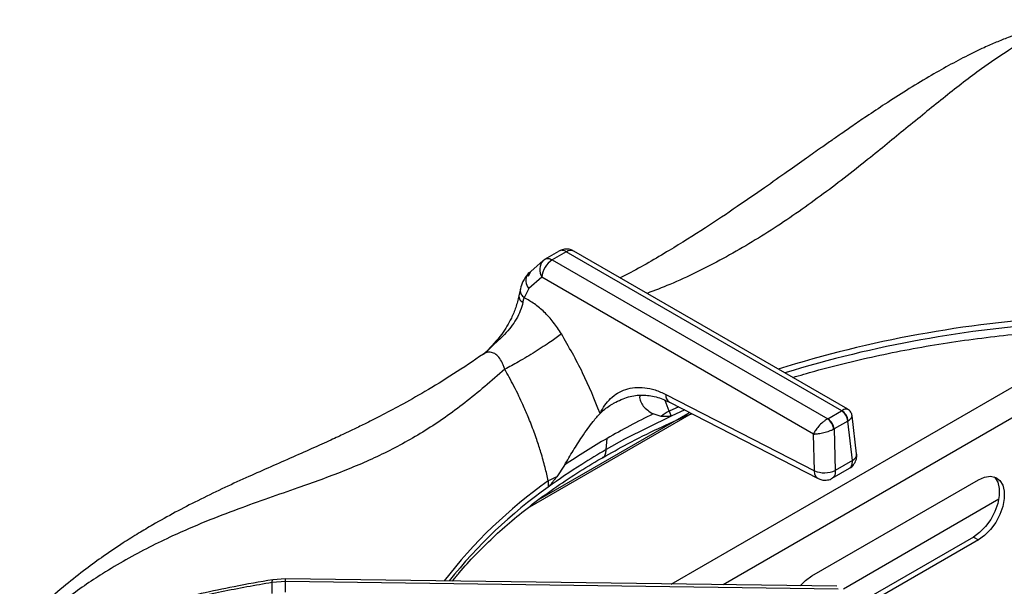
# Model space of a CAD drawing. Units: millimetres. Extents: x 5 to 415, y 5 to 292.
# Drawn here: x 315 to 329, y 265 to 273 of the extents above; entities that cross this region are included whole.
import ezdxf

# ---------------------------------------------------------------- set-up
doc = ezdxf.new("R2010")
doc.units = ezdxf.units.MM

msp = doc.modelspace()

# ---------------------------------------------------------------- linework, layer by layer
at = {"color": 7, "linetype": 'Continuous', "lineweight": 25}
for p, q in [((322.3053, 269.9826), (322.3299, 270.0009)), ((322.3299, 270.0009), (322.5279, 270.1152)), ((322.6331, 270.1055), (322.4351, 269.9912)), ((322.4351, 269.9912), (326.329, 267.7433)), ((326.527, 267.8576), (322.6331, 270.1055)), ((326.6131, 267.8784), (322.7373, 270.1158)), ((322.3053, 269.9826), (322.0869, 269.7909)), ((322.288, 269.7451), (322.1029, 269.5853)), ((326.1279, 267.5283), (322.288, 269.7451)), ((321.9838, 269.5833), (321.9618, 269.4831)), ((322.1029, 269.5853), (322.0381, 269.4539)), ((322.0197, 269.3916), (322.0381, 269.4539)), ((321.4849, 268.6767), (321.4605, 268.6575)), ((324.0407, 268.0885), (326.1427, 267.0085)), ((323.2817, 267.9508), (323.3159, 267.971)), ((324.0927, 267.9791), (326.1947, 266.8991)), ((322.0862, 266.4815), (324.4037, 267.8194)), ((324.3787, 267.8322), (322.2311, 266.5924)), ((324.1177, 267.7831), (323.4573, 267.4544)), ((323.9761, 267.7779), (323.8604, 267.8123)), ((324.0883, 267.8526), (324.1177, 267.7831)), ((326.3319, 267.7449), (326.5243, 267.856)), ((326.527, 267.8576), (326.5243, 267.856)), ((326.7388, 267.2489), (326.675, 267.7845)), ((326.329, 267.7433), (326.3319, 267.7449)), ((326.6123, 267.712), (326.4199, 267.6009)), ((326.6123, 267.712), (326.6192, 267.7164)), ((326.6787, 267.1544), (326.6123, 267.712)), ((326.1427, 267.0085), (326.1279, 267.5283)), ((326.4127, 267.5972), (326.4199, 267.6009)), ((326.4199, 267.6009), (326.4366, 267.0146)), ((323.1963, 267.3087), (323.2088, 267.4658)), ((323.4573, 267.4544), (323.1963, 267.3087)), ((322.6085, 267.0896), (322.4981, 266.9246)), ((326.6787, 267.1544), (326.4366, 267.0146)), ((326.3941, 266.9041), (326.6357, 267.0436)), ((322.3778, 266.8651), (322.3746, 266.7768)), ((326.1034, 265.5212), (328.4605, 266.8819)), ((328.748, 266.6054), (326.5504, 265.3368)), ((328.3898, 266.0722), (326.6192, 265.0501)), ((328.4605, 266.0314), (326.6277, 264.9733)), ((328.3898, 266.0722), (328.4605, 266.0314)), ((318.6627, 265.4442), (318.473, 265.4298)), ((318.473, 265.2751), (318.473, 265.4298)), ((318.6619, 265.4824), (318.482, 265.4686)), ((326.4571, 265.3754), (318.6619, 265.4824)), ((318.6627, 265.2909), (318.6627, 265.4442)), ((326.475, 265.337), (318.6627, 265.4442))]:
    msp.add_line(p, q, dxfattribs=at)
at = {"color": 8, "linetype": 'Continuous', "lineweight": 25}
for p, q in [((322.1255, 269.8241), (322.0931, 269.757)), ((324.115, 265.4076), (329.9127, 268.7545)), ((329.9502, 268.3408), (324.8518, 265.3975)), ((324.0883, 267.8526), (324.0331, 268.0022)), ((324.2218, 267.9131), (324.0883, 267.8526)), ((324.3084, 267.8686), (324.1177, 267.7831))]:
    msp.add_line(p, q, dxfattribs=at)
at = {"color": 7, "linetype": 'Continuous', "lineweight": 25, "flags": 128}
for points in [[(322.0869, 269.7909), (322.1003, 269.8056), (322.1255, 269.8241)], [(328.4605, 266.8819), (328.5486, 266.9204), (328.6316, 266.932), (328.7047, 266.916), (328.7636, 266.8732), (328.8048, 266.8062), (328.8261, 266.719), (328.8261, 266.6164), (328.8048, 266.5046), (328.7636, 266.39), (328.7047, 266.2793), (328.6316, 266.1789), (328.5486, 266.0946), (328.4605, 266.0314)], [(328.6831, 266.9239), (328.6928, 266.914), (328.7341, 266.8471), (328.7554, 266.7598), (328.7554, 266.6573), (328.7341, 266.5454), (328.6928, 266.4308), (328.634, 266.3201), (328.5609, 266.2197), (328.4779, 266.1354), (328.3898, 266.0722)], [(325.9398, 265.3825), (326.0153, 265.458), (326.1034, 265.5212)]]:
    msp.add_lwpolyline(points, dxfattribs=at)
at = {"color": 8, "linetype": 'Continuous', "lineweight": 25, "flags": 128}
for points in [[(318.473, 265.4298), (318.4742, 265.4495), (318.4769, 265.4625), (318.4811, 265.4683), (318.482, 265.4686)], [(318.6627, 265.4442), (318.6626, 265.4638), (318.6624, 265.4766), (318.662, 265.4822), (318.6616, 265.4803), (318.6615, 265.4788)]]:
    msp.add_lwpolyline(points, dxfattribs=at)
at = {"color": 7, "linetype": 'Continuous', "lineweight": 25}
for centre, radius, start, end in [((322.6095, 269.72), 0.3225, 122.73408, 175.53351), ((328.6092, 258.0962), 10.8145, 116.04702, 119.95809), ((324.5894, 266.9787), 1.0073, 119.82818, 127.49968), ((326.419, 267.6927), 0.1942, 5.689, 57.19914), ((326.4334, 267.6959), 0.1869, 6.30058, 59.93697), ((326.2109, 267.5787), 0.2026, 5.25059, 54.36586), ((326.2267, 267.5817), 0.1942, 5.689, 57.19914), ((327.9836, 259.1799), 9.5632, 119.95296, 124.19811), ((326.2826, 267.3487), 0.3678, 247.64628, 294.74388), ((322.96, 265.8393), 1.1795, 113.0546, 119.57889)]:
    msp.add_arc(centre, radius, start, end, dxfattribs=at)
at = {"color": 8, "linetype": 'Continuous', "lineweight": 25}
for centre, radius, start, end in [((322.6937, 270.0253), 0.1005, 64.26967, 127.04078), ((322.4503, 269.8527), 0.1947, 138.14502, 213.53801), ((322.2269, 269.6984), 0.1678, 146.54217, 222.35125), ((322.0583, 269.4802), 0.0966, 178.67091, 246.4394), ((330.6455, 252.3614), 16.8483, 93.43146, 107.31844), ((330.6486, 252.2779), 16.8514, 93.51978, 106.99972), ((324.1553, 268.0759), 0.1153, 173.75375, 237.11519), ((326.6331, 267.2498), 0.1057, 295.55145, 359.53366), ((326.2821, 261.3256), 6.7772, 125.1768, 142.49652), ((326.3118, 261.227), 6.8046, 125.35308, 141.63206)]:
    msp.add_arc(centre, radius, start, end, dxfattribs=at)
at = {"color": 7, "linetype": 'Continuous', "lineweight": 25}
for points, knots in [([(329.8377, 273.3743), (329.7543, 273.3651), (329.6006, 273.348), (329.3749, 273.2963), (329.1794, 273.2404), (329.0182, 273.1862), (328.8933, 273.1399), (328.7963, 273.1016), (328.7125, 273.067), (328.6271, 273.0301), (328.4921, 272.9694), (328.2955, 272.8747), (328.0355, 272.7378), (327.747, 272.5736), (327.4477, 272.3918), (327.1534, 272.2032), (326.8995, 272.0341), (326.6936, 271.8939), (326.5319, 271.7822), (326.3838, 271.6789), (326.2203, 271.5641), (326.0108, 271.4161), (325.7434, 271.2267), (325.4171, 270.9966), (325.0305, 270.7286), (324.5814, 270.4282), (324.0672, 270.1085), (323.663, 269.8716), (323.4311, 269.7566), (323.3926, 269.7375)], [0, 0, 0, 0, 0.0420325, 0.0775391, 0.1067988, 0.1319109, 0.1498295, 0.1619965, 0.1741112, 0.1868083, 0.2000908, 0.2349349, 0.2765322, 0.3194263, 0.3677604, 0.4145632, 0.4549451, 0.4847044, 0.509655, 0.5299285, 0.5539277, 0.5870896, 0.6294303, 0.6809998, 0.7418908, 0.8121915, 0.8921692, 0.9821128, 1, 1, 1, 1]), ([(322.7365, 270.1147), (322.7296, 270.1189), (322.706, 270.1336), (322.6563, 270.145), (322.5905, 270.1443), (322.5498, 270.125), (322.5292, 270.1153)], [0, 0, 0, 0, 0.1109618, 0.3837575, 0.6898365, 1, 1, 1, 1]), ([(322.3299, 270.0009), (322.3453, 270.0067), (322.376, 270.0183), (322.4155, 270.0002), (322.4351, 269.9912)], [0, 0, 0, 0, 0.5024108, 1, 1, 1, 1]), ([(322.6331, 270.1055), (322.6147, 270.1139), (322.5874, 270.1262), (322.5521, 270.126), (322.5367, 270.1191), (322.5279, 270.1152)], [0, 0, 0, 0, 0.4718302, 0.6976143, 1, 1, 1, 1]), ([(322.0869, 269.7909), (322.0627, 269.7573), (322.0198, 269.6977), (321.9947, 269.618), (321.9838, 269.5833)], [0, 0, 0, 0, 0.564417, 1, 1, 1, 1]), ([(321.9618, 269.4831), (321.949, 269.4275), (321.9248, 269.3232), (321.845, 269.1363), (321.7142, 268.9155), (321.5773, 268.7713), (321.5008, 268.6907)], [0, 0, 0, 0, 0.19701579, 0.36946688, 0.64754338, 1, 1, 1, 1]), ([(322.5632, 268.944), (322.5263, 269.0002), (322.4524, 269.1128), (322.3218, 269.2556), (322.1824, 269.3754), (322.0863, 269.4277), (322.0381, 269.4539)], [0, 0, 0, 0, 0.2497895, 0.5002387, 0.749386, 1, 1, 1, 1]), ([(322.0197, 269.3916), (322.0084, 269.3517), (321.9861, 269.2728), (321.9076, 269.1142), (321.7853, 268.9522), (321.616, 268.8039), (321.5224, 268.71), (321.4734, 268.6609)], [0, 0, 0, 0, 0.1482888, 0.2935885, 0.5802324, 0.7804743, 1, 1, 1, 1]), ([(325.8341, 268.3281), (325.9388, 268.3589), (326.3385, 268.4765), (327.063, 268.6506), (328.0173, 268.8271), (329.0009, 268.9488), (329.8178, 269.0149), (330.3059, 269.0201), (330.4577, 269.0218)], [0, 0, 0, 0, 0.0732721, 0.2798119, 0.4881294, 0.6964013, 0.9055332, 1, 1, 1, 1]), ([(322.5632, 268.944), (322.5158, 268.9086), (322.4428, 268.854), (322.3071, 268.7636), (322.1929, 268.6907), (322.0742, 268.6183), (321.9228, 268.5295), (321.8249, 268.4774), (321.7613, 268.4436)], [0, 0, 0, 0, 0.23918294, 0.36818463, 0.5, 0.63181537, 0.76081706, 1, 1, 1, 1]), ([(323.11, 267.8198), (323.0323, 268.0133), (322.877, 268.3998), (322.6677, 268.7628), (322.5632, 268.944)], [0, 0, 0, 0, 0.50066186, 1, 1, 1, 1]), ([(321.4596, 268.658), (321.3189, 268.5628), (321.0419, 268.3755), (320.6507, 268.1369), (320.3046, 267.9402), (320.0205, 267.7898), (319.7953, 267.6763), (319.6266, 267.5942), (319.5023, 267.5352), (319.3997, 267.4873), (319.2948, 267.4389), (319.1714, 267.3828), (318.9807, 267.2973), (318.7269, 267.1853), (318.4163, 267.0491), (317.9844, 266.857), (317.4422, 266.6038), (316.9317, 266.3321), (316.5793, 266.1231), (316.347, 265.9776), (316.0981, 265.8104), (315.8269, 265.6135), (315.5439, 265.3898), (315.2285, 265.1168), (315.0153, 264.9), (314.9027, 264.7854)], [0, 0, 0, 0, 0.0651248, 0.12816, 0.1819414, 0.2266744, 0.2612372, 0.2876843, 0.3060747, 0.3198185, 0.336333, 0.3558753, 0.3784406, 0.4269263, 0.4763222, 0.52418, 0.6269232, 0.7205674, 0.7498023, 0.7816032, 0.8224255, 0.8590916, 0.9007814, 0.9475978, 1, 1, 1, 1]), ([(321.7614, 268.4436), (321.5738, 268.2805), (321.2046, 267.9595), (320.6404, 267.5673), (320.0699, 267.2521), (319.4739, 266.9938), (318.9235, 266.7959), (318.4227, 266.6223), (317.9885, 266.4679), (317.5352, 266.2938), (317.115, 266.1133), (316.7368, 265.9305), (316.4052, 265.7533), (316.0121, 265.5184), (315.5619, 265.2134), (315.2401, 264.9361), (315.0805, 264.7985)], [0, 0, 0, 0, 0.1005434, 0.1979165, 0.2951217, 0.3903298, 0.4887781, 0.5495236, 0.6111787, 0.6734418, 0.7360846, 0.7793673, 0.8226276, 0.8658919, 0.9334812, 1, 1, 1, 1]), ([(322.3778, 266.8651), (322.3709, 266.8964), (322.3567, 266.9604), (322.3323, 267.0591), (322.3045, 267.1627), (322.2757, 267.2618), (322.2456, 267.3583), (322.214, 267.4536), (322.1769, 267.5587), (322.1364, 267.6659), (322.0843, 267.7958), (322.0271, 267.9278), (321.9596, 268.0721), (321.895, 268.2011), (321.8279, 268.3272), (321.7828, 268.406), (321.7613, 268.4436)], [0, 0, 0, 0, 0.0581289, 0.1192209, 0.1832772, 0.250299, 0.3032326, 0.362385, 0.4277578, 0.4993529, 0.5632922, 0.672548, 0.7505148, 0.8409627, 0.9241255, 1, 1, 1, 1]), ([(323.11, 267.8198), (323.1316, 267.8596), (323.1743, 267.9386), (323.2583, 268.0349), (323.3572, 268.1114), (323.4722, 268.1647), (323.6007, 268.1914), (323.741, 268.1881), (323.8887, 268.158), (323.9903, 268.1115), (324.0407, 268.0885)], [0, 0, 0, 0, 0.120266, 0.2385753, 0.3618515, 0.487049, 0.6140337, 0.7412947, 0.8717644, 1, 1, 1, 1]), ([(323.308, 267.9684), (323.3757, 268.0009), (323.5091, 268.065), (323.7084, 268.0862), (323.9007, 268.0636), (324.0289, 268.0072), (324.0927, 267.9791)], [0, 0, 0, 0, 0.25786741, 0.50816511, 0.75503768, 1, 1, 1, 1]), ([(323.6795, 268.0751), (323.6771, 268.0705), (323.6619, 268.0412), (323.682, 267.9909), (323.7267, 267.9026), (323.8074, 267.8481), (323.8604, 267.8123)], [0, 0, 0, 0, 0.0443256, 0.2838968, 0.5302286, 1, 1, 1, 1]), ([(322.6085, 267.0896), (322.6485, 267.1574), (322.7297, 267.2951), (322.8654, 267.5079), (323.0004, 267.696), (323.0783, 267.784), (323.11, 267.8198)], [0, 0, 0, 0, 0.2395862, 0.4862544, 0.7912272, 1, 1, 1, 1]), ([(323.1455, 267.1929), (323.2625, 267.2595), (323.5161, 267.404), (323.9198, 267.6024), (324.2247, 267.7435), (324.3866, 267.8095), (324.4068, 267.8178)], [0, 0, 0, 0, 0.29657766, 0.64306267, 0.95545723, 1, 1, 1, 1]), ([(324.1177, 267.7831), (324.105, 267.7801), (324.0729, 267.7724), (324.0276, 267.7761), (323.9933, 267.7773), (323.9761, 267.7779)], [0, 0, 0, 0, 0.2454982, 0.6223355, 1, 1, 1, 1]), ([(326.675, 267.7847), (326.6733, 267.794), (326.6698, 267.8129), (326.6564, 267.8389), (326.6377, 267.8619), (326.6215, 267.8728), (326.6134, 267.8782)], [0, 0, 0, 0, 0.2428122, 0.4948805, 0.7496136, 1, 1, 1, 1]), ([(326.329, 267.7433), (326.3179, 267.7367), (326.2954, 267.7231), (326.2506, 267.6881), (326.2005, 267.639), (326.1538, 267.5795), (326.1365, 267.5452), (326.1279, 267.5283)], [0, 0, 0, 0, 0.1385732, 0.2809989, 0.5361955, 0.7719686, 1, 1, 1, 1]), ([(326.1279, 267.5283), (326.1459, 267.5288), (326.1823, 267.5298), (326.2556, 267.5428), (326.3233, 267.5614), (326.377, 267.5807), (326.4009, 267.5918), (326.4127, 267.5972)], [0, 0, 0, 0, 0.2280315, 0.4638045, 0.7190012, 0.861441, 1, 1, 1, 1]), ([(323.1963, 267.3087), (323.0798, 267.2398), (322.7919, 267.0698), (322.5303, 266.8861), (322.3746, 266.7768)], [0, 0, 0, 0, 0.4049546, 1, 1, 1, 1]), ([(326.6355, 267.0442), (326.6367, 267.0447), (326.661, 267.0539), (326.6985, 267.094), (326.7338, 267.1578), (326.7428, 267.2137), (326.7389, 267.2423), (326.7381, 267.2486)], [0, 0, 0, 0, 0.0161256, 0.3213906, 0.6411796, 0.9214447, 1, 1, 1, 1]), ([(321.0237, 265.45), (321.0551, 265.4895), (321.1548, 265.6146), (321.345, 265.82), (321.5928, 266.0655), (321.8614, 266.3042), (322.1491, 266.5358), (322.455, 266.7602), (322.7807, 266.9756), (323.0114, 267.1201), (323.1379, 267.1901), (323.1449, 267.194)], [0, 0, 0, 0, 0.061475, 0.1947406, 0.3278412, 0.4608243, 0.5937276, 0.7265797, 0.8593999, 0.9921958, 1, 1, 1, 1]), ([(322.4981, 266.9246), (322.4885, 266.9124), (322.4692, 266.8878), (322.4393, 266.85), (322.4101, 266.8139), (322.3879, 266.7873), (322.3765, 266.7783), (322.3746, 266.7768)], [0, 0, 0, 0, 0.2368964, 0.4737932, 0.7341465, 0.9557934, 1, 1, 1, 1]), ([(326.1949, 266.8997), (326.2113, 266.8925), (326.2477, 266.8764), (326.3113, 266.8748), (326.364, 266.8846), (326.3878, 266.9025), (326.3928, 266.9062)], [0, 0, 0, 0, 0.2563325, 0.5712983, 0.9096875, 1, 1, 1, 1]), ([(318.473, 265.4298), (318.2343, 265.3877), (317.7559, 265.3034), (317.0499, 265.1398), (316.3589, 264.9411), (315.6858, 264.7039), (315.2668, 264.5025), (315.0567, 264.4015)], [0, 0, 0, 0, 0.1994564, 0.3997489, 0.5997901, 0.7993196, 1, 1, 1, 1]), ([(318.482, 265.4686), (318.2988, 265.4368), (317.9592, 265.3778), (317.4952, 265.2793), (317.1137, 265.1876), (316.8019, 265.1038), (316.5277, 265.024), (316.3556, 264.9675), (316.2674, 264.9385)], [0, 0, 0, 0, 0.24273547, 0.45010758, 0.62187808, 0.75889523, 0.87642459, 1, 1, 1, 1])]:
    msp.add_open_spline(points, degree=3, knots=knots, dxfattribs=at)
at = {"color": 8, "linetype": 'Continuous', "lineweight": 25}
for points, knots in [([(329.9574, 273.3868), (329.8843, 273.3765), (329.7373, 273.3557), (329.5, 273.2758), (329.2175, 273.1485), (328.886, 272.9571), (328.4678, 272.6706), (327.9976, 272.308), (327.4755, 271.8808), (326.9034, 271.4116), (326.2745, 270.9199), (325.5783, 270.4309), (324.8504, 269.9992), (324.2442, 269.6946), (323.8817, 269.5578), (323.7742, 269.5173)], [0, 0, 0, 0, 0.0472144, 0.0949433, 0.143223, 0.2118474, 0.2806481, 0.3694742, 0.4575879, 0.5440259, 0.6474297, 0.7501399, 0.8524751, 0.9562524, 1, 1, 1, 1]), ([(321.9845, 269.5831), (321.9828, 269.5759), (321.979, 269.5594), (321.9833, 269.5323), (321.9979, 269.4949), (322.0222, 269.4701), (322.0381, 269.4539)], [0, 0, 0, 0, 0.172875, 0.3904711, 0.6036165, 1, 1, 1, 1]), ([(321.7614, 268.4436), (321.7563, 268.4603), (321.7462, 268.4935), (321.7203, 268.5536), (321.6808, 268.6173), (321.6224, 268.6696), (321.5578, 268.6901), (321.5016, 268.6844), (321.4721, 268.662), (321.4621, 268.6544)], [0, 0, 0, 0, 0.0973409, 0.192987, 0.3797597, 0.5599948, 0.7354889, 0.9099673, 1, 1, 1, 1]), ([(323.11, 267.8198), (323.1541, 267.8598), (323.2083, 267.9088), (323.2701, 267.9442), (323.2817, 267.9508)], [0, 0, 0, 0, 0.8136755, 1, 1, 1, 1]), ([(326.6136, 267.8768), (326.6047, 267.8799), (326.5905, 267.885), (326.5578, 267.8746), (326.5372, 267.8632), (326.527, 267.8576)], [0, 0, 0, 0, 0.4572587, 0.732376, 1, 1, 1, 1]), ([(326.6192, 267.7164), (326.6285, 267.7232), (326.6476, 267.737), (326.6714, 267.7619), (326.6732, 267.7763), (326.6744, 267.7854)], [0, 0, 0, 0, 0.2628368, 0.5329872, 1, 1, 1, 1]), ([(323.1429, 267.1983), (323.1475, 267.1994), (323.1693, 267.2047), (323.1898, 267.2445), (323.1942, 267.2878), (323.1963, 267.3087)], [0, 0, 0, 0, 0.1229305, 0.5785463, 1, 1, 1, 1]), ([(326.6352, 267.0445), (326.6379, 267.0457), (326.6477, 267.0501), (326.6611, 267.066), (326.6721, 267.0884), (326.6792, 267.118), (326.6789, 267.1401), (326.6787, 267.1544)], [0, 0, 0, 0, 0.0823919, 0.3064947, 0.5604715, 0.7147206, 1, 1, 1, 1]), ([(326.195, 266.9), (326.1929, 266.9008), (326.1822, 266.9048), (326.1678, 266.9202), (326.1479, 266.9522), (326.1448, 266.9863), (326.1427, 267.0085)], [0, 0, 0, 0, 0.0632415, 0.3107818, 0.5527909, 1, 1, 1, 1]), ([(326.4366, 267.0146), (326.4368, 267.0003), (326.4371, 266.9783), (326.4302, 266.9487), (326.4192, 266.9264), (326.4059, 266.9106), (326.3962, 266.9062), (326.3936, 266.9051)], [0, 0, 0, 0, 0.2857359, 0.4405043, 0.6950567, 0.9196443, 1, 1, 1, 1])]:
    msp.add_open_spline(points, degree=3, knots=knots, dxfattribs=at)

doc.saveas('drawing.dxf')
